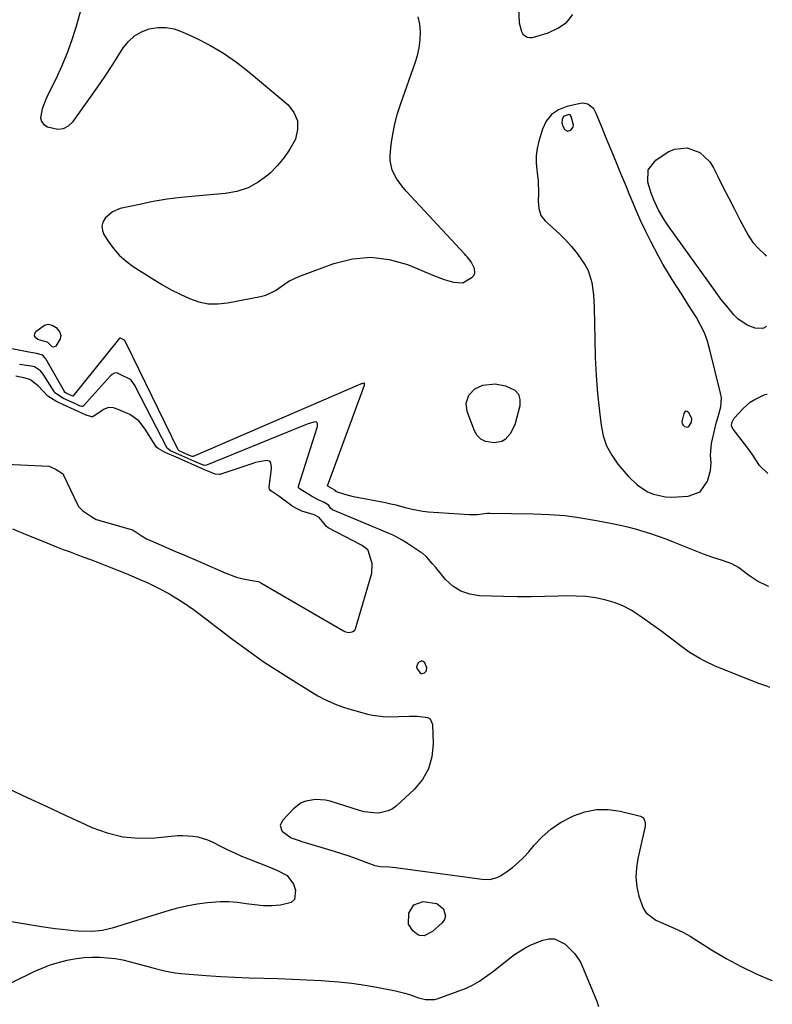
# Model space of a CAD drawing. Units: inches. Extents: x 1889268 to 1894636, y 389743 to 395729.
# Drawn here: x 1894367 to 1894633, y 390751 to 391099 of the extents above; entities that cross this region are included whole.
import ezdxf

# ---------------------------------------------------------------- set-up
doc = ezdxf.new("R2010")
doc.units = ezdxf.units.IN
doc.header["$MEASUREMENT"] = 0
doc.layers.add('1', color=7, linetype='Continuous')
doc.layers.add('7', color=7, linetype='Continuous')

msp = doc.modelspace()

# ---------------------------------------------------------------- linework, layer by layer
at = {"layer": '1', "color": 18}
for points in [[(1894608.61, 390987.92, 1626), (1894607.28, 390990.72, 1626), (1894605.76, 390993.44, 1626), (1894604.09, 390996.09, 1626), (1894602.4, 390998.74, 1626), (1894600.7, 391001.37, 1626), (1894598.92, 391004.09, 1626), (1894597.2, 391006.78, 1626), (1894595.54, 391009.51, 1626), (1894593.96, 391012.28, 1626), (1894592.43, 391015.08, 1626), (1894589.71, 391020.26, 1626), (1894587.91, 391023.8, 1626), (1894586.19, 391027.37, 1626), (1894584.57, 391031, 1626), (1894583.02, 391034.65, 1626), (1894582.02, 391037.09, 1626), (1894581.02, 391039.55, 1626), (1894580.01, 391042, 1626), (1894578.99, 391044.45, 1626), (1894577.96, 391046.9, 1626), (1894576.18, 391051.16, 1626), (1894574.92, 391054.22, 1626), (1894573.67, 391057.28, 1626), (1894572.43, 391060.35, 1626), (1894570.37, 391065.51, 1626), (1894569.47, 391067.09, 1626), (1894567.36, 391068.76, 1626), (1894565.69, 391069.1, 1626), (1894564.8, 391069.03, 1626), (1894559.95, 391067.96, 1626), (1894557.03, 391066.79, 1626), (1894554.55, 391065.14, 1626), (1894552.73, 391062.79, 1626), (1894551.35, 391059.96, 1626), (1894550.06, 391055.64, 1626), (1894549.5, 391053.12, 1626), (1894549.16, 391050.58, 1626), (1894549.15, 391048.03, 1626), (1894549.37, 391045.46, 1626), (1894549.89, 391041.72, 1626), (1894549.96, 391037.14, 1626), (1894549.9, 391034.51, 1626), (1894550.05, 391031.87, 1626), (1894550.75, 391029.48, 1626), (1894552.29, 391027.51, 1626), (1894555.06, 391025.12, 1626), (1894557.37, 391022.99, 1626), (1894559.58, 391020.77, 1626), (1894561.65, 391018.42, 1626), (1894563.62, 391015.98, 1626), (1894566.5, 391011.93, 1626), (1894567.52, 391010, 1626), (1894568.81, 391005.81, 1626), (1894569.44, 391001.39, 1626), (1894569.68, 390996.94, 1626), (1894569.83, 390985.58, 1626), (1894570.01, 390979.22, 1626), (1894570.32, 390972.88, 1626), (1894570.84, 390966.55, 1626), (1894571.49, 390960.23, 1626), (1894572.06, 390955.39, 1626), (1894572.85, 390951.63, 1626), (1894574.04, 390948.06, 1626), (1894575.84, 390944.74, 1626), (1894578.04, 390941.6, 1626), (1894581.64, 390937.35, 1626), (1894584.81, 390934.25, 1626), (1894588.53, 390931.82, 1626), (1894590.56, 390930.96, 1626), (1894594.8, 390930.03, 1626), (1894597.01, 390929.96, 1626), (1894602.84, 390930.23, 1626), (1894607.13, 390931.82, 1626), (1894609.72, 390935.58, 1626), (1894610.78, 390939.35, 1626), (1894610.98, 390942.05, 1626), (1894610.74, 390944.79, 1626), (1894611.07, 390948.87, 1626), (1894612.24, 390953.97, 1626), (1894612.64, 390955.57, 1626), (1894613.54, 390958.74, 1626), (1894614.44, 390961.88, 1626), (1894614.59, 390965.04, 1626), (1894614.34, 390966.64, 1626), (1894610.57, 390982.02, 1626), (1894609.68, 390985.01, 1626), (1894608.61, 390987.92, 1626)], [(1894562.21, 391060.65, 1624), (1894562.3, 391061.33, 1624), (1894561.53, 391064.43, 1624), (1894561.16, 391064.93, 1624), (1894560.73, 391065.05, 1624), (1894558.84, 391064.37, 1624), (1894558.29, 391063.34, 1624), (1894558.22, 391062.12, 1624), (1894558.62, 391060.95, 1624), (1894559.21, 391059.97, 1624), (1894560.19, 391059.26, 1624), (1894561.37, 391059.52, 1624), (1894562.21, 391060.65, 1624)], [(1894631.7, 390862.73, 1624), (1894630.62, 390863.11, 1624), (1894627.87, 390864.13, 1624), (1894625.13, 390865.18, 1624), (1894614.22, 390869.48, 1624), (1894612.37, 390870.25, 1624), (1894608.73, 390871.95, 1624), (1894606.95, 390872.88, 1624), (1894603.52, 390874.96, 1624), (1894600.15, 390877.39, 1624), (1894598.51, 390878.67, 1624), (1894595.19, 390881.17, 1624), (1894593.51, 390882.41, 1624), (1894585.6, 390888.15, 1624), (1894582.75, 390889.97, 1624), (1894579.78, 390891.54, 1624), (1894576.65, 390892.75, 1624), (1894573.41, 390893.71, 1624), (1894570.07, 390894.34, 1624), (1894566.71, 390894.8, 1624), (1894563.32, 390895, 1624), (1894559.92, 390895.02, 1624), (1894557.04, 390894.92, 1624), (1894552.19, 390894.8, 1624), (1894547.33, 390894.74, 1624), (1894542.48, 390894.76, 1624), (1894537.62, 390894.84, 1624), (1894529.15, 390895.05, 1624), (1894525.7, 390895.6, 1624), (1894522.49, 390896.66, 1624), (1894519.67, 390898.51, 1624), (1894517.09, 390900.88, 1624), (1894513.62, 390905.03, 1624), (1894512.38, 390906.52, 1624), (1894510.49, 390908.71, 1624), (1894509.06, 390909.99, 1624), (1894508.28, 390910.55, 1624), (1894503.33, 390913.83, 1624), (1894501.78, 390914.79, 1624), (1894498.55, 390916.49, 1624), (1894496.88, 390917.22, 1624), (1894493.49, 390918.6, 1624), (1894491.8, 390919.3, 1624), (1894490.11, 390920.01, 1624), (1894477.17, 390925.49, 1624), (1894476.5, 390926.02, 1624), (1894475.84, 390927.03, 1624), (1894474.31, 390928.09, 1624), (1894472.11, 390929.01, 1624), (1894469.72, 390930.28, 1624), (1894465.67, 390932.78, 1624), (1894465.28, 390933.15, 1624), (1894465.14, 390933.44, 1624), (1894465.14, 390933.6, 1624), (1894465.16, 390933.77, 1624), (1894471.76, 390954.52, 1624), (1894471.84, 390954.87, 1624), (1894471.84, 390955.92, 1624), (1894471.71, 390956.19, 1624), (1894471.54, 390956.38, 1624), (1894471, 390956.48, 1624), (1894468.92, 390955.96, 1624), (1894468.25, 390955.73, 1624), (1894467.58, 390955.48, 1624), (1894432.63, 390941.17, 1624), (1894431.83, 390941.12, 1624), (1894428.15, 390942.65, 1624), (1894423.93, 390944.51, 1624), (1894419.93, 390946.27, 1624), (1894418.85, 390947.09, 1624), (1894418.73, 390947.28, 1624), (1894407.68, 390968.64, 1624), (1894407.37, 390969.2, 1624), (1894405.97, 390971.28, 1624), (1894405.75, 390971.52, 1624), (1894401.9, 390973.43, 1624), (1894400.98, 390973.79, 1624), (1894400.06, 390973.7, 1624), (1894399.28, 390973.26, 1624), (1894398.7, 390972.74, 1624), (1894389.16, 390962.2, 1624), (1894389.02, 390962.09, 1624), (1894388.87, 390962, 1624), (1894388.52, 390961.96, 1624), (1894387.96, 390962.1, 1624), (1894386.03, 390962.98, 1624), (1894382.12, 390964.8, 1624), (1894379.04, 390966.82, 1624), (1894378.87, 390967.04, 1624), (1894378.72, 390967.26, 1624), (1894374.84, 390973.38, 1624), (1894374, 390974.51, 1624), (1894371.88, 390975.97, 1624), (1894370.66, 390976.23, 1624), (1894366.52, 390976.83, 1624)], [(1894401.34, 390960.9, 1622), (1894399.78, 390961.54, 1622), (1894398.11, 390961.6, 1622), (1894396.49, 390961, 1622), (1894392.39, 390958.3, 1622), (1894392.07, 390958.26, 1622), (1894390.03, 390958.87, 1622), (1894385.95, 390960.76, 1622), (1894382.36, 390962.42, 1622), (1894379.36, 390963.88, 1622), (1894376.55, 390965.6, 1622), (1894373.16, 390969.22, 1622), (1894370.21, 390971.45, 1622), (1894368.52, 390972.01, 1622), (1894365.25, 390972.68, 1622)], [(1894356.69, 390941.81, 1622), (1894376.87, 390940.9, 1622), (1894377.02, 390940.88, 1622), (1894379.51, 390939.68, 1622), (1894381.78, 390938.24, 1622), (1894382.06, 390937.88, 1622), (1894382.13, 390937.74, 1622), (1894387.06, 390927.31, 1622), (1894387.4, 390926.68, 1622), (1894388.89, 390925.06, 1622), (1894392.04, 390922.92, 1622), (1894393.59, 390922.09, 1622), (1894394.19, 390921.88, 1622), (1894394.49, 390921.78, 1622), (1894405.68, 390918.64, 1622), (1894406.66, 390918.26, 1622), (1894409.89, 390916.16, 1622), (1894411.47, 390915.22, 1622), (1894412.53, 390914.72, 1622), (1894412.8, 390914.6, 1622), (1894420.35, 390911.31, 1622), (1894420.89, 390911.08, 1622), (1894424.66, 390909.51, 1622), (1894426.54, 390908.73, 1622), (1894427.6, 390908.27, 1622), (1894427.87, 390908.16, 1622), (1894438.35, 390903.58, 1622), (1894438.91, 390903.33, 1622), (1894443.17, 390901.62, 1622), (1894445.55, 390901.08, 1622), (1894449.4, 390900.42, 1622), (1894451.03, 390900.08, 1622), (1894451.87, 390899.71, 1622), (1894481.01, 390882.72, 1622), (1894481.25, 390882.58, 1622), (1894481.75, 390882.35, 1622), (1894482.91, 390882.09, 1622), (1894484.12, 390882.35, 1622), (1894484.61, 390882.53, 1622), (1894485.02, 390882.93, 1622), (1894485.21, 390883.27, 1622), (1894485.28, 390883.45, 1622), (1894491.02, 390903.02, 1622), (1894491.23, 390906.53, 1622), (1894489.79, 390911.07, 1622), (1894489.65, 390911.29, 1622), (1894487.8, 390912.71, 1622), (1894487.39, 390912.94, 1622), (1894475.66, 390919.11, 1622), (1894475.04, 390919.54, 1622), (1894474.1, 390920.73, 1622), (1894472.46, 390922.75, 1622), (1894470.73, 390923.65, 1622), (1894466.35, 390924.97, 1622), (1894464.46, 390925.91, 1622), (1894462.91, 390926.76, 1622), (1894462.82, 390926.82, 1622), (1894462.73, 390926.89, 1622), (1894458.21, 390930.26, 1622), (1894456.44, 390931.43, 1622), (1894455.31, 390932.21, 1622), (1894454.91, 390932.7, 1622), (1894454.73, 390933.26, 1622), (1894454.73, 390933.57, 1622), (1894455.62, 390939.9, 1622), (1894455.65, 390940.44, 1622), (1894455.35, 390942, 1622), (1894455.08, 390942.39, 1622), (1894454.75, 390942.69, 1622), (1894453.85, 390942.87, 1622), (1894449.97, 390942.13, 1622), (1894449, 390941.84, 1622), (1894437.39, 390937.98, 1622), (1894437.06, 390937.9, 1622), (1894435.73, 390938.04, 1622), (1894432.22, 390939.52, 1622), (1894428.52, 390941.13, 1622), (1894424.83, 390942.75, 1622), (1894421.91, 390944.03, 1622), (1894418.02, 390945.75, 1622), (1894415.49, 390947.09, 1622), (1894414.97, 390947.62, 1622), (1894414.74, 390947.92, 1622), (1894410.92, 390953.99, 1622), (1894408.75, 390956.84, 1622), (1894405.48, 390959.08, 1622), (1894401.34, 390960.9, 1622)], [(1894604.21, 390957.57, 1624), (1894604.08, 390957.92, 1624), (1894603.07, 390959.76, 1624), (1894602.56, 390960.13, 1624), (1894602.09, 390960.26, 1624), (1894601.67, 390960.01, 1624), (1894601.28, 390959.52, 1624), (1894600.7, 390957.17, 1624), (1894600.67, 390956.49, 1624), (1894600.78, 390955.86, 1624), (1894601.12, 390955.31, 1624), (1894601.6, 390954.83, 1624), (1894602.67, 390954.65, 1624), (1894603.11, 390954.92, 1624), (1894604, 390956.45, 1624), (1894604.21, 390957.57, 1624)], [(1894364.09, 390918.71, 1624), (1894369.14, 390916.62, 1624), (1894374.21, 390914.57, 1624), (1894379.57, 390912.43, 1624), (1894381.97, 390911.49, 1624), (1894384.38, 390910.56, 1624), (1894386.79, 390909.65, 1624), (1894389.21, 390908.77, 1624), (1894391.63, 390907.87, 1624), (1894394.04, 390906.96, 1624), (1894396.44, 390906.03, 1624), (1894398.84, 390905.07, 1624), (1894404.19, 390902.9, 1624), (1894406.12, 390902.11, 1624), (1894408.04, 390901.3, 1624), (1894411.85, 390899.61, 1624), (1894415.61, 390897.8, 1624), (1894419.29, 390895.84, 1624), (1894420.01, 390895.44, 1624), (1894424.27, 390892.85, 1624), (1894428.35, 390889.97, 1624), (1894441.94, 390879.67, 1624), (1894447.46, 390875.63, 1624), (1894453.05, 390871.69, 1624), (1894458.77, 390867.94, 1624), (1894464.57, 390864.3, 1624), (1894472.01, 390859.8, 1624), (1894474.19, 390858.59, 1624), (1894478.72, 390856.56, 1624), (1894481.07, 390855.75, 1624), (1894484.06, 390854.85, 1624), (1894485.86, 390854.32, 1624), (1894489.49, 390853.28, 1624), (1894491.31, 390852.86, 1624), (1894495.01, 390852.4, 1624), (1894496.88, 390852.36, 1624), (1894504.38, 390852.55, 1624), (1894507.08, 390852.56, 1624), (1894510.86, 390852.12, 1624), (1894511.72, 390851.57, 1624), (1894512.55, 390849.6, 1624), (1894512.76, 390842.73, 1624), (1894512.29, 390838.2, 1624), (1894511.13, 390833.96, 1624), (1894508.92, 390830.17, 1624), (1894506, 390826.67, 1624), (1894499.73, 390820.9, 1624), (1894498.35, 390819.88, 1624), (1894496.88, 390819.08, 1624), (1894493.58, 390818.35, 1624), (1894491.82, 390818.37, 1624), (1894488.36, 390818.82, 1624), (1894486.65, 390819.26, 1624), (1894476.34, 390822.49, 1624), (1894474.62, 390822.9, 1624), (1894471.15, 390823.14, 1624), (1894467.71, 390822.53, 1624), (1894466.12, 390821.89, 1624), (1894463.37, 390819.82, 1624), (1894459.43, 390815.73, 1624), (1894458.65, 390813.96, 1624), (1894459.23, 390812.11, 1624), (1894459.48, 390811.77, 1624), (1894462.54, 390809.54, 1624), (1894465.34, 390808.59, 1624), (1894466.28, 390808.3, 1624), (1894477.76, 390804.84, 1624), (1894480.35, 390804.02, 1624), (1894482.93, 390803.17, 1624), (1894485.48, 390802.26, 1624), (1894488.02, 390801.3, 1624), (1894492.11, 390799.78, 1624), (1894494.16, 390799.4, 1624), (1894497.31, 390799.28, 1624), (1894498.37, 390799.19, 1624), (1894499.42, 390799.07, 1624), (1894525.66, 390795.52, 1624), (1894529.91, 390795.01, 1624), (1894532.72, 390794.88, 1624), (1894535.33, 390795.54, 1624), (1894536.55, 390796.18, 1624), (1894538.63, 390797.56, 1624), (1894540.78, 390799.13, 1624), (1894542.83, 390800.81, 1624), (1894544.72, 390802.67, 1624), (1894546.51, 390804.64, 1624), (1894548.44, 390806.97, 1624), (1894551.3, 390809.97, 1624), (1894554.37, 390812.67, 1624), (1894557.78, 390814.95, 1624), (1894561.41, 390816.93, 1624), (1894562.38, 390817.38, 1624), (1894566.39, 390818.75, 1624), (1894570.46, 390819.57, 1624), (1894574.6, 390819.55, 1624), (1894578.81, 390818.97, 1624), (1894586.05, 390817.19, 1624), (1894587.03, 390816.63, 1624), (1894587.66, 390815.01, 1624), (1894587.65, 390813.75, 1624), (1894587.55, 390813.12, 1624), (1894585.07, 390802.32, 1624), (1894584.57, 390798.97, 1624), (1894584.4, 390795.64, 1624), (1894584.75, 390792.32, 1624), (1894585.43, 390789.01, 1624), (1894586.94, 390784.76, 1624), (1894588.07, 390783.03, 1624), (1894591.39, 390780.51, 1624), (1894594.1, 390779.26, 1624), (1894596.84, 390778.08, 1624), (1894600.95, 390776.3, 1624), (1894602.26, 390775.59, 1624), (1894603.54, 390774.83, 1624), (1894611.16, 390770.05, 1624), (1894616.3, 390767.01, 1624), (1894621.55, 390764.16, 1624), (1894626.93, 390761.58, 1624), (1894632.41, 390759.19, 1624), (1894632.6, 390759.11, 1624)], [(1894506.86, 390869.81, 1622), (1894507.03, 390869.23, 1622), (1894508.03, 390867.99, 1622), (1894508.51, 390867.69, 1622), (1894508.78, 390867.64, 1622), (1894509.62, 390867.81, 1622), (1894510.24, 390868.45, 1622), (1894510.43, 390868.82, 1622), (1894510.51, 390869.59, 1622), (1894509.74, 390871.38, 1622), (1894509.23, 390871.87, 1622), (1894508.7, 390872.1, 1622), (1894507.55, 390871.56, 1622), (1894506.93, 390870.41, 1622), (1894506.86, 390869.81, 1622)]]:
    msp.add_polyline3d(points, dxfattribs=at)
at = {"layer": '7', "color": 18}
for points in [[(1894542.55, 391111.05, 1626), (1894543.12, 391097.51, 1626), (1894543.92, 391094.45, 1626), (1894544.45, 391093.52, 1626), (1894545.93, 391092.39, 1626), (1894546.82, 391092.25, 1626), (1894547.79, 391092.33, 1626), (1894553.41, 391093.98, 1626), (1894556.85, 391095.56, 1626), (1894559.82, 391097.64, 1626), (1894562.08, 391100.47, 1626)], [(1894388.47, 391102.98, 1626), (1894386.41, 391095.79, 1626), (1894384.93, 391091.13, 1626), (1894383.29, 391086.53, 1626), (1894381.4, 391082.04, 1626), (1894379.34, 391077.6, 1626), (1894376.56, 391072.01, 1626), (1894375.82, 391070.4, 1626), (1894374.54, 391067.1, 1626), (1894373.97, 391063.93, 1626), (1894374.28, 391062.63, 1626), (1894375.14, 391061.61, 1626), (1894376.37, 391060.77, 1626), (1894380.03, 391059.91, 1626), (1894382.08, 391060.11, 1626), (1894383.89, 391061.1, 1626), (1894385.54, 391062.61, 1626), (1894391.67, 391071.22, 1626), (1894394.24, 391074.91, 1626), (1894396.78, 391078.64, 1626), (1894399.24, 391082.41, 1626), (1894401.67, 391086.21, 1626), (1894403.17, 391088.62, 1626), (1894405.03, 391090.94, 1626), (1894407.14, 391092.9, 1626), (1894409.64, 391094.32, 1626), (1894412.41, 391095.4, 1626), (1894415.36, 391095.84, 1626), (1894418.28, 391095.88, 1626), (1894421.14, 391095.32, 1626), (1894423.97, 391094.36, 1626), (1894428.7, 391092.18, 1626), (1894433.74, 391089.61, 1626), (1894438.61, 391086.77, 1626), (1894443.25, 391083.56, 1626), (1894447.71, 391080.09, 1626), (1894461.46, 391068.49, 1626), (1894463.54, 391065.79, 1626), (1894464.8, 391062.91, 1626), (1894464.83, 391059.77, 1626), (1894464.04, 391056.45, 1626), (1894462.09, 391052.89, 1626), (1894460.09, 391049.86, 1626), (1894457.75, 391047.09, 1626), (1894455.19, 391044.49, 1626), (1894454.26, 391043.65, 1626), (1894450.88, 391041.17, 1626), (1894447.29, 391039.18, 1626), (1894443.38, 391037.93, 1626), (1894439.26, 391037.17, 1626), (1894428.68, 391036.31, 1626), (1894423.7, 391035.8, 1626), (1894418.74, 391035.16, 1626), (1894413.81, 391034.32, 1626), (1894408.9, 391033.35, 1626), (1894402.11, 391031.86, 1626), (1894399.38, 391030.77, 1626), (1894396.79, 391028.46, 1626), (1894396.03, 391027.06, 1626), (1894395.65, 391025.64, 1626), (1894395.83, 391024.17, 1626), (1894396.39, 391022.68, 1626), (1894397.89, 391020.31, 1626), (1894399.76, 391017.75, 1626), (1894401.81, 391015.4, 1626), (1894404.17, 391013.33, 1626), (1894406.72, 391011.46, 1626), (1894414, 391006.82, 1626), (1894417.06, 391004.97, 1626), (1894420.16, 391003.22, 1626), (1894423.34, 391001.6, 1626), (1894426.56, 391000.07, 1626), (1894429.86, 390998.96, 1626), (1894433.21, 390998.26, 1626), (1894436.63, 390998.19, 1626), (1894440.1, 390998.53, 1626), (1894451.7, 391000.79, 1626), (1894453.55, 391001.29, 1626), (1894456.99, 391002.9, 1626), (1894460.13, 391005.15, 1626), (1894461.76, 391006.19, 1626), (1894465.26, 391007.84, 1626), (1894477.66, 391012.49, 1626), (1894484.18, 391014.11, 1626), (1894490.68, 391014.75, 1626), (1894497.16, 391013.9, 1626), (1894503.63, 391012.08, 1626), (1894513.25, 391008.12, 1626), (1894516.57, 391006.87, 1626), (1894519.95, 391005.82, 1626), (1894523.21, 391005.62, 1626), (1894526.55, 391007.59, 1626), (1894527.1, 391008.28, 1626), (1894527.45, 391009.03, 1626), (1894527.35, 391010.73, 1626), (1894526.15, 391013.11, 1626), (1894524.78, 391014.78, 1626), (1894524.3, 391015.32, 1626), (1894523.82, 391015.85, 1626), (1894503.29, 391037.87, 1626), (1894502.08, 391039.26, 1626), (1894499.91, 391042.22, 1626), (1894498.22, 391045.43, 1626), (1894497.5, 391048.87, 1626), (1894497.52, 391050.67, 1626), (1894497.93, 391054.48, 1626), (1894498.45, 391058.19, 1626), (1894499.16, 391061.86, 1626), (1894500.12, 391065.47, 1626), (1894501.26, 391069.04, 1626), (1894506.39, 391083.31, 1626), (1894507.2, 391086, 1626), (1894507.82, 391088.71, 1626), (1894508.16, 391091.48, 1626), (1894508.3, 391094.28, 1626), (1894508.03, 391097.01, 1626), (1894507.44, 391099.64, 1626)], [(1894630.59, 390990.18, 1628), (1894629.3, 390989.49, 1628), (1894626.59, 390989.6, 1628), (1894623.74, 390990.69, 1628), (1894620.47, 390992.88, 1628), (1894619.06, 390994.3, 1628), (1894616.49, 390997.38, 1628), (1894614.45, 390999.91, 1628), (1894612.5, 391002.52, 1628), (1894595.91, 391025.6, 1628), (1894594.46, 391027.74, 1628), (1894592.43, 391031.26, 1628), (1894590.59, 391035.25, 1628), (1894589.83, 391037.31, 1628), (1894588.61, 391041.18, 1628), (1894588.7, 391045.53, 1628), (1894591.38, 391048.95, 1628), (1894595.82, 391051.89, 1628), (1894597.99, 391052.89, 1628), (1894602.49, 391053.35, 1628), (1894606.99, 391051.64, 1628), (1894610.49, 391048.39, 1628), (1894611.82, 391046.32, 1628), (1894613.36, 391043.19, 1628), (1894615.28, 391039.35, 1628), (1894617.21, 391035.51, 1628), (1894619.18, 391031.69, 1628), (1894621.16, 391027.88, 1628), (1894624.01, 391022.47, 1628), (1894625.67, 391019.94, 1628), (1894627.76, 391017.76, 1628), (1894629.93, 391015.62, 1628), (1894630.38, 391015.03, 1628)], [(1894376.35, 390984.73, 1628), (1894372.99, 390985.67, 1628), (1894372.27, 390986.23, 1628), (1894371.87, 390986.86, 1628), (1894371.95, 390987.61, 1628), (1894372.34, 390988.43, 1628), (1894375.31, 390990.67, 1628), (1894376.71, 390990.99, 1628), (1894378.1, 390990.65, 1628), (1894379.5, 390989.85, 1628), (1894380.73, 390988.23, 1628), (1894381.09, 390987.08, 1628), (1894380.92, 390985.88, 1628), (1894379.39, 390983.32, 1628), (1894378.5, 390982.88, 1628), (1894378.06, 390983.01, 1628), (1894376.8, 390984.37, 1628), (1894376.59, 390984.61, 1628), (1894376.35, 390984.73, 1628)], [(1894631.39, 390898.41, 1626), (1894630.84, 390898.59, 1626), (1894627.34, 390900.26, 1626), (1894624.14, 390902.42, 1626), (1894620.62, 390905.13, 1626), (1894618.26, 390906.43, 1626), (1894614.94, 390907.5, 1626), (1894611.62, 390908.56, 1626), (1894608.34, 390909.78, 1626), (1894597.71, 390914.01, 1626), (1894595.06, 390915.03, 1626), (1894592.39, 390916.01, 1626), (1894589.71, 390916.92, 1626), (1894587, 390917.79, 1626), (1894584.28, 390918.58, 1626), (1894581.54, 390919.31, 1626), (1894578.78, 390919.96, 1626), (1894576, 390920.54, 1626), (1894570.48, 390921.62, 1626), (1894564.91, 390922.54, 1626), (1894559.33, 390923.28, 1626), (1894553.71, 390923.71, 1626), (1894548.07, 390923.95, 1626), (1894532.75, 390924.18, 1626), (1894531.84, 390924.17, 1626), (1894528.24, 390923.74, 1626), (1894525.53, 390923.67, 1626), (1894510.99, 390924.66, 1626), (1894509.06, 390924.86, 1626), (1894505.26, 390925.55, 1626), (1894503.39, 390926.04, 1626), (1894499.64, 390927.06, 1626), (1894497.75, 390927.49, 1626), (1894495.85, 390927.89, 1626), (1894484.63, 390930.06, 1626), (1894481.55, 390930.82, 1626), (1894478.54, 390931.84, 1626), (1894478.19, 390932.29, 1626), (1894477.95, 390932.45, 1626), (1894475.52, 390933.76, 1626), (1894475.4, 390933.9, 1626), (1894475.39, 390933.96, 1626), (1894488.45, 390969.52, 1626), (1894488.49, 390969.64, 1626), (1894488.51, 390970.01, 1626), (1894488.47, 390970.1, 1626), (1894488.41, 390970.17, 1626), (1894488.23, 390970.2, 1626), (1894487.49, 390969.99, 1626), (1894487.26, 390969.91, 1626), (1894487.02, 390969.81, 1626), (1894427.9, 390944.31, 1626), (1894427.61, 390944.28, 1626), (1894426.08, 390944.92, 1626), (1894422.92, 390946.33, 1626), (1894422.72, 390946.49, 1626), (1894422.67, 390946.56, 1626), (1894422.63, 390946.63, 1626), (1894404.27, 390984.38, 1626), (1894403.58, 390985.43, 1626), (1894402.27, 390986.04, 1626), (1894402.08, 390986.07, 1626), (1894401.99, 390986.06, 1626), (1894401.74, 390985.93, 1626), (1894401.46, 390985.66, 1626), (1894385.51, 390965.69, 1626), (1894385.47, 390965.65, 1626), (1894385.37, 390965.62, 1626), (1894385.32, 390965.61, 1626), (1894384.3, 390966.04, 1626), (1894383.14, 390966.6, 1626), (1894382.65, 390966.9, 1626), (1894382.48, 390967.07, 1626), (1894382.39, 390967.21, 1626), (1894375.79, 390978.81, 1626), (1894375.65, 390979.04, 1626), (1894374.77, 390980.05, 1626), (1894372.55, 390980.65, 1626), (1894370.5, 390981, 1626), (1894369.82, 390981.14, 1626), (1894359.71, 390983.16, 1626)], [(1894534.61, 390969.92, 1628), (1894538.31, 390969.3, 1628), (1894541.57, 390967.73, 1628), (1894542.9, 390966.29, 1628), (1894543.42, 390964.4, 1628), (1894543.4, 390962.21, 1628), (1894541.56, 390955.43, 1628), (1894539.98, 390952.26, 1628), (1894538.2, 390950.33, 1628), (1894537.06, 390949.6, 1628), (1894534.35, 390949.09, 1628), (1894531.23, 390949.62, 1628), (1894529.59, 390950.42, 1628), (1894528.34, 390951.73, 1628), (1894527.33, 390953.39, 1628), (1894524.75, 390960.21, 1628), (1894524.37, 390963.17, 1628), (1894525.35, 390965.98, 1628), (1894527.48, 390968.19, 1628), (1894530.28, 390969.43, 1628), (1894534.61, 390969.92, 1628)], [(1894631.05, 390938.28, 1628), (1894628.02, 390941.15, 1628), (1894625.46, 390945.13, 1628), (1894624.55, 390946.42, 1628), (1894623.6, 390947.68, 1628), (1894618.72, 390953.93, 1628), (1894618.23, 390955.01, 1628), (1894618.28, 390956.19, 1628), (1894619.13, 390957.88, 1628), (1894622.27, 390961.24, 1628), (1894624.78, 390963.43, 1628), (1894626.17, 390964.33, 1628), (1894629.95, 390966.22, 1628), (1894630.67, 390966.35, 1628), (1894630.8, 390966.31, 1628)], [(1894362.56, 390827, 1626), (1894369.23, 390823.85, 1626), (1894375.92, 390820.72, 1626), (1894382.62, 390817.63, 1626), (1894389.33, 390814.55, 1626), (1894392.13, 390813.27, 1626), (1894397.52, 390811.31, 1626), (1894403.02, 390809.95, 1626), (1894408.66, 390809.46, 1626), (1894414.4, 390809.57, 1626), (1894422.43, 390810.36, 1626), (1894424.22, 390810.45, 1626), (1894427.78, 390810.21, 1626), (1894429.55, 390809.89, 1626), (1894432.99, 390808.84, 1626), (1894434.65, 390808.15, 1626), (1894437.79, 390806.57, 1626), (1894440.17, 390805.37, 1626), (1894442.57, 390804.23, 1626), (1894445.01, 390803.16, 1626), (1894447.47, 390802.14, 1626), (1894455.26, 390799.08, 1626), (1894457.7, 390798.05, 1626), (1894461.14, 390796.22, 1626), (1894463.34, 390793.24, 1626), (1894464.12, 390791.11, 1626), (1894463.76, 390787.77, 1626), (1894462.58, 390786.73, 1626), (1894458.75, 390785.79, 1626), (1894455.7, 390785.61, 1626), (1894452.66, 390785.61, 1626), (1894449.63, 390785.86, 1626), (1894446.6, 390786.28, 1626), (1894443.57, 390786.69, 1626), (1894440.54, 390786.94, 1626), (1894437.5, 390786.92, 1626), (1894433.02, 390786.59, 1626), (1894429.28, 390786.1, 1626), (1894425.56, 390785.45, 1626), (1894421.9, 390784.58, 1626), (1894418.26, 390783.57, 1626), (1894399.26, 390777.65, 1626), (1894395.86, 390776.85, 1626), (1894392.13, 390776.54, 1626), (1894387.25, 390776.66, 1626), (1894385.63, 390776.77, 1626), (1894381.59, 390777.15, 1626), (1894379.17, 390777.43, 1626), (1894374.35, 390778.13, 1626), (1894355.13, 390781.28, 1626)], [(1894517.08, 390781.94, 1626), (1894516.7, 390780.75, 1626), (1894515.94, 390779.59, 1626), (1894512.55, 390776.44, 1626), (1894509.61, 390774.95, 1626), (1894508.03, 390775.02, 1626), (1894507.31, 390775.33, 1626), (1894505.54, 390776.71, 1626), (1894503.98, 390779.06, 1626), (1894504.08, 390782.91, 1626), (1894505.93, 390785.88, 1626), (1894509.24, 390787.05, 1626), (1894514.07, 390786.38, 1626), (1894516.37, 390784.45, 1626), (1894517.08, 390781.94, 1626)], [(1894356.03, 390754.66, 1626), (1894371.67, 390762.31, 1626), (1894374.5, 390763.56, 1626), (1894377.37, 390764.67, 1626), (1894380.32, 390765.57, 1626), (1894383.32, 390766.32, 1626), (1894383.98, 390766.46, 1626), (1894386.69, 390766.93, 1626), (1894389.41, 390767.27, 1626), (1894392.16, 390767.42, 1626), (1894394.91, 390767.42, 1626), (1894397.66, 390767.24, 1626), (1894400.39, 390766.93, 1626), (1894403.09, 390766.43, 1626), (1894405.77, 390765.8, 1626), (1894408.83, 390764.98, 1626), (1894413.63, 390763.66, 1626), (1894417.73, 390762.56, 1626), (1894421.59, 390761.87, 1626), (1894423.54, 390761.67, 1626), (1894432.48, 390760.98, 1626), (1894437.57, 390760.63, 1626), (1894442.66, 390760.34, 1626), (1894447.75, 390760.13, 1626), (1894452.84, 390759.98, 1626), (1894457.94, 390759.84, 1626), (1894463.03, 390759.67, 1626), (1894468.13, 390759.44, 1626), (1894473.22, 390759.18, 1626), (1894474.57, 390759.1, 1626), (1894479.31, 390758.74, 1626), (1894484.03, 390758.23, 1626), (1894488.72, 390757.53, 1626), (1894493.4, 390756.69, 1626), (1894499.39, 390755.48, 1626), (1894502.7, 390754.68, 1626), (1894504.32, 390754.19, 1626), (1894507.53, 390753.06, 1626), (1894510.01, 390752.43, 1626), (1894513.37, 390752.52, 1626), (1894514.19, 390752.75, 1626), (1894521.53, 390755.36, 1626), (1894524.12, 390756.41, 1626), (1894526.65, 390757.59, 1626), (1894529.06, 390758.99, 1626), (1894532.08, 390761.01, 1626), (1894534.01, 390762.42, 1626), (1894537.76, 390765.37, 1626), (1894541.47, 390768.37, 1626), (1894545.48, 390770.85, 1626), (1894547.63, 390771.87, 1626), (1894551.47, 390773.48, 1626), (1894553.61, 390773.95, 1626), (1894555.67, 390773.94, 1626), (1894559.43, 390772.04, 1626), (1894562.86, 390768.65, 1626), (1894564.78, 390765.66, 1626), (1894565.17, 390764.85, 1626), (1894565.54, 390764.04, 1626), (1894570.63, 390751.92, 1626), (1894571.15, 390749.98, 1626)]]:
    msp.add_polyline3d(points, dxfattribs=at)

doc.saveas('drawing.dxf')
